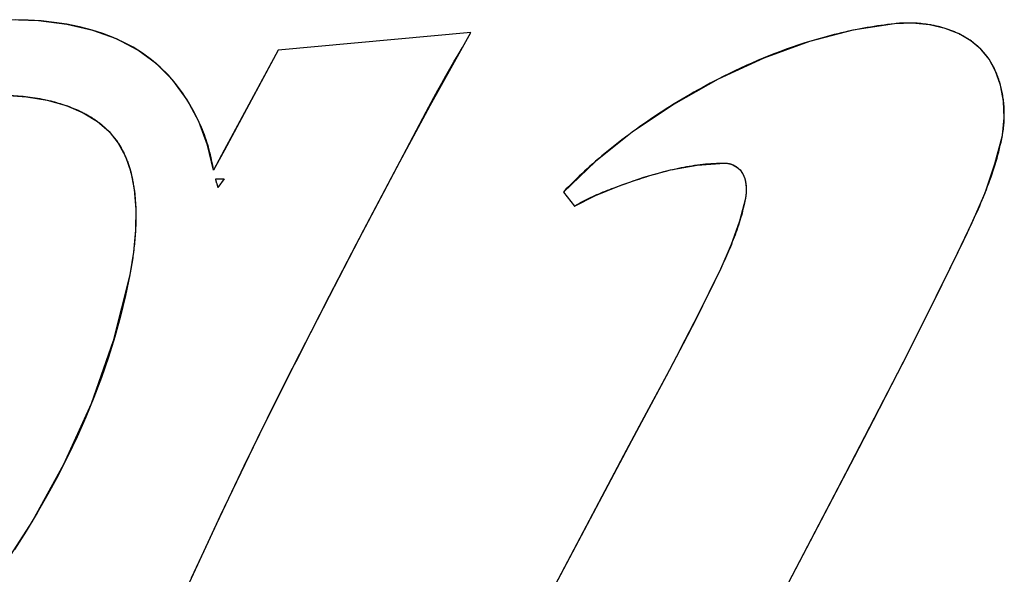
# Model space of a CAD drawing. Units: millimetres. Extents: x -217 to 820, y -271 to 641.
# Drawn here: x 160 to 162, y 61 to 63 of the extents above; entities that cross this region are included whole.
import ezdxf

# ---------------------------------------------------------------- set-up
doc = ezdxf.new("R2010")
doc.units = ezdxf.units.MM
doc.header["$LTSCALE"] = 23.1
for name, color, linetype in [('INTFCLR_4', 7, 'CONTINUOUS'), ('SURFACE', 7, 'CONTINUOUS'), ('VRSTVA_1', 7, 'CONTINUOUS')]:
    doc.layers.add(name, color=color, linetype=linetype)

msp = doc.modelspace()

# ---------------------------------------------------------------- linework, layer by layer
at = {"layer": 'INTFCLR_4', "color": 7, "linetype": 'Continuous'}
for p, q in [((160.915, 62.6282), (160.4591, 62.5865)), ((160.8947, 62.5921), (160.915, 62.6282)), ((161.8157, 62.6326), (161.8075, 62.6308)), ((162.0982, 62.6073), (162.0952, 62.6094)), ((160.4591, 62.5865), (160.3321, 62.35)), ((161.3955, 62.4589), (161.3847, 62.4521)), ((160.7091, 62.2508), (160.8091, 62.4403)), ((160.3321, 62.35), (160.3065, 62.3026)), ((160.3118, 62.2817), (160.3313, 62.2817)), ((160.3313, 62.2817), (160.3168, 62.2617)), ((161.2535, 62.261), (161.2638, 62.2647)), ((161.2638, 62.2647), (161.2721, 62.2677)), ((161.2721, 62.2677), (161.281, 62.2709)), ((161.281, 62.2709), (161.2906, 62.2742)), ((161.2906, 62.2742), (161.3011, 62.2777)), ((160.6448, 62.1283), (160.7091, 62.2508)), ((161.1335, 62.2508), (161.1596, 62.2175)), ((162.1296, 62.247), (162.1307, 62.2498)), ((162.1016, 62.1823), (162.1081, 62.1966)), ((162.089, 62.1552), (162.0976, 62.1737)), ((162.0976, 62.1737), (162.1016, 62.1823)), ((162.0802, 62.1368), (162.089, 62.1552)), ((160.5809, 62.0056), (160.6448, 62.1283)), ((162.0668, 62.1093), (162.0802, 62.1368)), ((160.1179, 62.1135), (160.1167, 62.1041)), ((162.0496, 62.0739), (162.0668, 62.1093)), ((161.5092, 62.0777), (161.5047, 62.0682)), ((161.5141, 62.0887), (161.5092, 62.0777)), ((161.498, 62.0539), (161.4843, 62.0256)), ((162.0149, 62.0035), (162.0496, 62.0739)), ((161.4843, 62.0256), (161.4746, 62.0058)), ((160.5363, 61.919), (160.5809, 62.0056)), ((161.4746, 62.0058), (161.4572, 61.9708)), ((161.9798, 61.9335), (162.0149, 62.0035)), ((161.4572, 61.9708), (161.4423, 61.9414)), ((161.4423, 61.9414), (161.421, 61.9002)), ((160.5015, 61.8505), (160.5363, 61.919)), ((161.9342, 61.8432), (161.9798, 61.9335)), ((161.421, 61.9002), (161.4009, 61.8618)), ((160.4896, 61.827), (160.5015, 61.8505)), ((161.4009, 61.8618), (161.3762, 61.8151)), ((160.4526, 61.7531), (160.4896, 61.827)), ((161.8692, 61.7168), (161.9342, 61.8432)), ((161.3762, 61.8151), (161.2945, 61.6629)), ((160.416, 61.6791), (160.4526, 61.7531)), ((161.8012, 61.5859), (161.8692, 61.7168)), ((160.379, 61.6032), (160.416, 61.6791)), ((161.2945, 61.6629), (160.9893, 61.0875)), ((160.3495, 61.5418), (160.379, 61.6032)), ((161.6234, 61.246), (161.8012, 61.5859)), ((160.3141, 61.467), (160.3495, 61.5418)), ((160.2842, 61.4029), (160.3141, 61.467)), ((160.2546, 61.3385), (160.2842, 61.4029))]:
    msp.add_line(p, q, dxfattribs=at)
for points in [[(160.2729, 62.415), (160.261, 62.4394), (160.2477, 62.463), (160.2328, 62.4856), (160.2166, 62.5072), (160.1991, 62.5275), (160.1802, 62.5463), (160.16, 62.5636), (160.1388, 62.5791), (160.1164, 62.593), (160.0932, 62.6053), (160.0692, 62.616), (160.0446, 62.6254), (160.0196, 62.6334), (159.9899, 62.6412), (159.9598, 62.6473), (159.9295, 62.6519), (159.899, 62.6551), (159.8684, 62.6571), (159.8378, 62.658)], [(161.8279, 62.6351), (161.8238, 62.6343), (161.8157, 62.6326)], [(161.9161, 62.6485), (161.908, 62.6476), (161.9, 62.6467), (161.8919, 62.6456), (161.8839, 62.6446), (161.8759, 62.6434), (161.8679, 62.6422), (161.8599, 62.6409), (161.8519, 62.6395), (161.8439, 62.6381), (161.8359, 62.6366), (161.8279, 62.6351)], [(161.9992, 62.6461), (161.995, 62.6468), (161.9908, 62.6474), (161.9866, 62.6479), (161.9824, 62.6484), (161.9782, 62.6489), (161.9739, 62.6492), (161.9697, 62.6496), (161.9655, 62.6498), (161.9613, 62.65), (161.9571, 62.6502), (161.953, 62.6502), (161.9488, 62.6503), (161.9446, 62.6503), (161.9405, 62.6502), (161.9364, 62.65), (161.9323, 62.6498), (161.9282, 62.6496), (161.9241, 62.6493), (161.9201, 62.649), (161.9161, 62.6485)], [(162.0361, 62.6374), (162.0335, 62.6382), (162.0309, 62.6389), (162.0283, 62.6397), (162.0257, 62.6404), (162.0231, 62.6411), (162.0205, 62.6417), (162.0178, 62.6424), (162.0152, 62.643), (162.0125, 62.6436), (162.0099, 62.6441), (162.0072, 62.6447), (162.0045, 62.6452), (162.0019, 62.6457), (161.9992, 62.6461)], [(162.0693, 62.6244), (162.0672, 62.6254), (162.065, 62.6264), (162.0629, 62.6274), (162.0607, 62.6283), (162.0585, 62.6292), (162.0563, 62.6302), (162.0541, 62.631), (162.0519, 62.6319), (162.0497, 62.6328), (162.0474, 62.6336), (162.0452, 62.6344), (162.0429, 62.6352), (162.0407, 62.6359), (162.0384, 62.6367), (162.0361, 62.6374)], [(161.8075, 62.6308), (161.7991, 62.629), (161.7907, 62.627), (161.7823, 62.625), (161.7739, 62.623), (161.7656, 62.6208), (161.7572, 62.6186), (161.7489, 62.6164), (161.7405, 62.614), (161.7322, 62.6116), (161.7239, 62.6092), (161.7156, 62.6067)], [(162.0952, 62.6094), (162.0935, 62.6106), (162.0919, 62.6116), (162.0902, 62.6127), (162.0885, 62.6138), (162.0868, 62.6148), (162.0851, 62.6158), (162.0834, 62.6169), (162.0817, 62.6179), (162.08, 62.6188), (162.0782, 62.6198), (162.0764, 62.6207), (162.0747, 62.6217), (162.0729, 62.6226), (162.0711, 62.6235), (162.0693, 62.6244)], [(160.8091, 62.4403), (160.8274, 62.4745), (160.8367, 62.4915), (160.846, 62.5084), (160.8555, 62.5253), (160.8651, 62.5421), (160.8748, 62.5589), (160.8847, 62.5755), (160.8947, 62.5921)], [(161.7156, 62.6067), (161.7017, 62.6023), (161.6879, 62.5978), (161.6741, 62.5931), (161.6604, 62.5882), (161.6467, 62.5832), (161.6331, 62.578), (161.6195, 62.5726), (161.606, 62.5671), (161.5925, 62.5615), (161.5791, 62.5557), (161.5657, 62.5497), (161.5524, 62.5436), (161.5392, 62.5374), (161.526, 62.531), (161.5129, 62.5245), (161.4998, 62.5179)], [(162.1204, 62.5885), (162.1191, 62.5898), (162.1178, 62.591), (162.1165, 62.5923), (162.1152, 62.5935), (162.1138, 62.5948), (162.1125, 62.596), (162.1111, 62.5972), (162.1097, 62.5984), (162.1084, 62.5995), (162.1069, 62.6007), (162.1055, 62.6018), (162.1041, 62.6029), (162.1027, 62.6041), (162.1012, 62.6052), (162.0997, 62.6062), (162.0982, 62.6073)], [(162.1402, 62.5639), (162.1392, 62.5655), (162.1381, 62.567), (162.137, 62.5686), (162.1359, 62.5701), (162.1348, 62.5716), (162.1337, 62.5731), (162.1326, 62.5746), (162.1314, 62.5761), (162.1302, 62.5775), (162.129, 62.579), (162.1278, 62.5804), (162.1266, 62.5818), (162.1254, 62.5832), (162.1241, 62.5846), (162.1229, 62.5859), (162.1217, 62.5872), (162.1204, 62.5885)], [(162.1552, 62.5365), (162.1543, 62.5384), (162.1535, 62.5403), (162.1525, 62.5422), (162.1516, 62.5441), (162.1507, 62.546), (162.1497, 62.5478), (162.1487, 62.5497), (162.1477, 62.5515), (162.1467, 62.5533), (162.1457, 62.5551), (162.1446, 62.5569), (162.1436, 62.5587), (162.1425, 62.5605), (162.1414, 62.5622), (162.1402, 62.5639)], [(162.1741, 62.4655), (162.1737, 62.469), (162.1732, 62.4725), (162.1727, 62.476), (162.1721, 62.4795), (162.1715, 62.483), (162.1708, 62.4865), (162.1701, 62.4899), (162.1694, 62.4934), (162.1686, 62.4968), (162.1677, 62.5002), (162.1668, 62.5036), (162.1659, 62.507), (162.1649, 62.5104), (162.1639, 62.5137), (162.1628, 62.5171), (162.1616, 62.5204), (162.1604, 62.5237), (162.1592, 62.5269), (162.1579, 62.5301), (162.1566, 62.5333), (162.1552, 62.5365)], [(161.4998, 62.5179), (161.4902, 62.5129), (161.4805, 62.5078), (161.4709, 62.5026), (161.4613, 62.4974), (161.4518, 62.4921), (161.4423, 62.4867), (161.4329, 62.4813), (161.4235, 62.4758), (161.4141, 62.4702), (161.4048, 62.4646), (161.3955, 62.4589)], [(159.8118, 62.4794), (159.8172, 62.4794), (159.8227, 62.4792), (159.8282, 62.479), (159.8337, 62.4788), (159.8393, 62.4785), (159.8449, 62.4781), (159.8506, 62.4776), (159.8562, 62.4771), (159.8618, 62.4765), (159.8675, 62.4759), (159.8732, 62.4751), (159.8789, 62.4743), (159.8846, 62.4735), (159.8902, 62.4725), (159.8959, 62.4715), (159.9016, 62.4705), (159.9072, 62.4693), (159.9129, 62.4681)], [(159.9129, 62.4681), (159.9174, 62.4671), (159.9218, 62.466), (159.9263, 62.4649), (159.9307, 62.4637), (159.9352, 62.4625), (159.9396, 62.4612), (159.944, 62.4599), (159.9483, 62.4585), (159.9527, 62.4571), (159.957, 62.4557), (159.9612, 62.4542), (159.9655, 62.4526), (159.9697, 62.451), (159.9739, 62.4493), (159.9781, 62.4476), (159.9822, 62.4458), (159.9863, 62.444), (159.9903, 62.4421), (159.9943, 62.4402), (159.9983, 62.4382)], [(161.3847, 62.4521), (161.3768, 62.4471), (161.3688, 62.442), (161.3609, 62.4369), (161.3515, 62.4307), (161.3421, 62.4244), (161.3328, 62.4181), (161.3236, 62.4117), (161.3144, 62.4053), (161.3053, 62.3988), (161.2962, 62.3922)], [(162.1712, 62.3843), (162.1719, 62.388), (162.1725, 62.3917), (162.1731, 62.3955), (162.1736, 62.3993), (162.1741, 62.403), (162.1745, 62.4069), (162.1749, 62.4107), (162.1752, 62.4145), (162.1754, 62.4184), (162.1756, 62.4223), (162.1757, 62.4262), (162.1758, 62.4301), (162.1758, 62.434), (162.1758, 62.4379), (162.1757, 62.4419), (162.1756, 62.4458), (162.1754, 62.4497), (162.1752, 62.4537), (162.1749, 62.4576), (162.1745, 62.4615), (162.1741, 62.4655)], [(159.9983, 62.4382), (160.0006, 62.437), (160.0029, 62.4358), (160.0052, 62.4346), (160.0074, 62.4333), (160.0097, 62.4321), (160.0119, 62.4308), (160.0141, 62.4295), (160.0163, 62.4282), (160.0185, 62.4268), (160.0207, 62.4254), (160.0228, 62.4241), (160.0249, 62.4227), (160.027, 62.4212), (160.0291, 62.4198), (160.0312, 62.4183)], [(160.0312, 62.4183), (160.0331, 62.4169), (160.035, 62.4155), (160.0369, 62.4141), (160.0388, 62.4127), (160.0406, 62.4112), (160.0424, 62.4097), (160.0442, 62.4082), (160.046, 62.4067), (160.0478, 62.4052), (160.0495, 62.4036), (160.0513, 62.4021), (160.053, 62.4005), (160.0546, 62.3989), (160.0563, 62.3972), (160.0579, 62.3956), (160.0596, 62.394)], [(160.3065, 62.3026), (160.3055, 62.3086), (160.3045, 62.3146), (160.3033, 62.3206), (160.3021, 62.3266), (160.3007, 62.3326), (160.2993, 62.3386), (160.2978, 62.3445), (160.2962, 62.3505), (160.2945, 62.3565), (160.2927, 62.3624), (160.2909, 62.3683), (160.2889, 62.3743), (160.2869, 62.3801), (160.2848, 62.386), (160.2826, 62.3919), (160.2803, 62.3977), (160.2779, 62.4035), (160.2755, 62.4092), (160.2729, 62.415)], [(160.0596, 62.394), (160.0608, 62.3926), (160.0621, 62.3913), (160.0634, 62.3899), (160.0646, 62.3885), (160.0658, 62.3871), (160.0672, 62.3855), (160.0685, 62.3839), (160.0698, 62.3823), (160.0711, 62.3807), (160.0724, 62.379), (160.0737, 62.3774), (160.0749, 62.3757), (160.0762, 62.374), (160.0774, 62.3723), (160.0786, 62.3706), (160.0798, 62.3688), (160.0809, 62.3671)], [(161.2962, 62.3922), (161.2881, 62.3863), (161.28, 62.3802), (161.2719, 62.3742), (161.264, 62.368), (161.256, 62.3618), (161.2481, 62.3556), (161.2403, 62.3493), (161.2326, 62.3429), (161.2248, 62.3365), (161.2172, 62.33), (161.2096, 62.3234)], [(162.1307, 62.2498), (162.1336, 62.2571), (162.1364, 62.2644), (162.1392, 62.2718), (162.1418, 62.2791), (162.1445, 62.2865), (162.147, 62.2939), (162.1495, 62.3013), (162.1519, 62.3087), (162.1542, 62.3162), (162.1565, 62.3237), (162.1586, 62.3312), (162.1607, 62.3387), (162.1627, 62.3462), (162.1646, 62.3538), (162.1664, 62.3614), (162.1681, 62.369), (162.1697, 62.3766), (162.1712, 62.3843)], [(160.0809, 62.3671), (160.0821, 62.3652), (160.0833, 62.3633), (160.0845, 62.3614), (160.0857, 62.3594), (160.0868, 62.3575), (160.0879, 62.3555), (160.089, 62.3535), (160.0901, 62.3516), (160.0911, 62.3495), (160.0922, 62.3475), (160.0932, 62.3455), (160.0942, 62.3434), (160.0952, 62.3414), (160.0961, 62.3393), (160.0971, 62.3372), (160.098, 62.3351)], [(160.098, 62.3351), (160.099, 62.3328), (160.0999, 62.3305), (160.1009, 62.3281), (160.1018, 62.3258), (160.1027, 62.3234), (160.1036, 62.321), (160.1044, 62.3186), (160.1053, 62.3162), (160.1061, 62.3138), (160.1069, 62.3113), (160.1076, 62.3089), (160.1084, 62.3064), (160.1091, 62.3039), (160.1098, 62.3014), (160.1105, 62.2989)], [(161.2096, 62.3234), (161.203, 62.3176), (161.1964, 62.3118), (161.1899, 62.3059), (161.1834, 62.3), (161.177, 62.2941), (161.1707, 62.288), (161.1643, 62.282), (161.1581, 62.2758), (161.1518, 62.2697), (161.1457, 62.2634), (161.1395, 62.2572), (161.1335, 62.2508)], [(161.3865, 62.3029), (161.3929, 62.3044), (161.3992, 62.3058), (161.4055, 62.3072), (161.4119, 62.3085), (161.4182, 62.3098), (161.4246, 62.311), (161.431, 62.3121), (161.4374, 62.3131), (161.4438, 62.3141), (161.4502, 62.315), (161.4566, 62.3158), (161.463, 62.3166), (161.4694, 62.3172), (161.4758, 62.3178), (161.4822, 62.3182), (161.4887, 62.3186), (161.4951, 62.3189), (161.5016, 62.3191), (161.508, 62.3192), (161.5145, 62.3192)], [(161.5145, 62.3192), (161.5153, 62.3192), (161.5161, 62.3192), (161.517, 62.3192), (161.5178, 62.3191), (161.5186, 62.3191), (161.5194, 62.319), (161.5203, 62.3189), (161.5211, 62.3188), (161.5219, 62.3186), (161.5227, 62.3185), (161.5236, 62.3183), (161.5244, 62.3182), (161.5252, 62.318), (161.526, 62.3178), (161.5269, 62.3176), (161.5277, 62.3173), (161.5285, 62.3171), (161.5293, 62.3168), (161.5301, 62.3166), (161.5309, 62.3163), (161.5317, 62.316), (161.5325, 62.3157), (161.5333, 62.3154), (161.5341, 62.315)], [(161.5341, 62.315), (161.5349, 62.3147), (161.5357, 62.3143), (161.5364, 62.3139), (161.5372, 62.3135), (161.538, 62.3131), (161.5387, 62.3127), (161.5395, 62.3123), (161.5402, 62.3119), (161.5409, 62.3114), (161.5417, 62.311), (161.5424, 62.3105), (161.5431, 62.31), (161.5438, 62.3095), (161.5445, 62.309), (161.5452, 62.3085), (161.5458, 62.308), (161.5465, 62.3074), (161.5471, 62.3069), (161.5478, 62.3063), (161.5484, 62.3057), (161.549, 62.3052), (161.5496, 62.3046), (161.5502, 62.304), (161.5506, 62.3035), (161.551, 62.3031)], [(160.1105, 62.2989), (160.1112, 62.296), (160.112, 62.2931), (160.1127, 62.2902), (160.1134, 62.2873), (160.114, 62.2843), (160.1147, 62.2814), (160.1153, 62.2784), (160.1158, 62.2754), (160.1164, 62.2724), (160.1169, 62.2694), (160.1174, 62.2664), (160.1179, 62.2633), (160.1184, 62.2603), (160.1188, 62.2573)], [(161.3011, 62.2777), (161.3123, 62.2815), (161.318, 62.2833), (161.3236, 62.2851), (161.3293, 62.2869), (161.335, 62.2887), (161.3407, 62.2904)], [(161.3407, 62.2904), (161.3457, 62.2919), (161.3508, 62.2934), (161.3559, 62.2948), (161.361, 62.2963), (161.3661, 62.2977), (161.3712, 62.299), (161.3763, 62.3003), (161.3814, 62.3016), (161.3865, 62.3029)], [(161.551, 62.3031), (161.5514, 62.3027), (161.5518, 62.3022), (161.5522, 62.3018), (161.5526, 62.3013), (161.553, 62.3008), (161.5533, 62.3004), (161.5537, 62.2999), (161.5541, 62.2994), (161.5544, 62.2989), (161.5548, 62.2984), (161.5551, 62.2979), (161.5554, 62.2974), (161.5558, 62.2969), (161.5561, 62.2964), (161.5564, 62.2959), (161.5567, 62.2954), (161.557, 62.2949)], [(161.557, 62.2949), (161.5573, 62.2943), (161.5577, 62.2937), (161.558, 62.2932), (161.5583, 62.2926), (161.5586, 62.292), (161.5589, 62.2914), (161.5592, 62.2908), (161.5594, 62.2902), (161.5597, 62.2896), (161.56, 62.289), (161.5603, 62.2883), (161.5605, 62.2877), (161.5608, 62.2871), (161.561, 62.2865), (161.5612, 62.2858), (161.5615, 62.2852)], [(160.3147, 62.2706), (160.3138, 62.2734), (160.3136, 62.2739), (160.3135, 62.2745), (160.3133, 62.275), (160.3131, 62.2756), (160.313, 62.2761), (160.3128, 62.2767), (160.3126, 62.2772), (160.3125, 62.2778), (160.3124, 62.2783), (160.3122, 62.2789), (160.3121, 62.2794), (160.312, 62.28), (160.3119, 62.2806), (160.3119, 62.2811), (160.3118, 62.2817)], [(160.3168, 62.2617), (160.3168, 62.2623), (160.3167, 62.2628), (160.3166, 62.2634), (160.3165, 62.264), (160.3164, 62.2645), (160.3163, 62.2651), (160.3162, 62.2656), (160.3161, 62.2662), (160.3159, 62.2668), (160.3158, 62.2673), (160.3156, 62.2679), (160.3154, 62.2684), (160.3153, 62.269), (160.3151, 62.2695), (160.3149, 62.2701), (160.3147, 62.2706)], [(161.5615, 62.2852), (161.5618, 62.2842), (161.5621, 62.2832), (161.5624, 62.2822), (161.5627, 62.2812), (161.563, 62.2801), (161.5633, 62.2791), (161.5635, 62.2781), (161.5638, 62.277), (161.564, 62.276), (161.5642, 62.2749), (161.5644, 62.2739), (161.5646, 62.2728), (161.5648, 62.2717), (161.5649, 62.2706), (161.5651, 62.2696), (161.5652, 62.2685), (161.5653, 62.2674), (161.5654, 62.2663), (161.5655, 62.2652), (161.5656, 62.2641), (161.5657, 62.2631), (161.5657, 62.262)], [(160.1188, 62.2573), (160.1195, 62.252), (160.1201, 62.2468), (160.1207, 62.2415), (160.1212, 62.2362), (160.1216, 62.2309), (160.122, 62.2256), (160.1223, 62.2202), (160.1225, 62.2149), (160.1227, 62.2095), (160.1228, 62.2041), (160.1229, 62.1987), (160.1229, 62.1933), (160.1229, 62.1879), (160.1228, 62.1825), (160.1227, 62.1771), (160.1225, 62.1716), (160.1223, 62.1662), (160.122, 62.1608)], [(161.1596, 62.2175), (161.1643, 62.2203), (161.169, 62.223), (161.1737, 62.2257), (161.1785, 62.2282), (161.1833, 62.2308), (161.1882, 62.2332), (161.1931, 62.2356), (161.198, 62.238), (161.2029, 62.2403), (161.2079, 62.2426), (161.2128, 62.2448), (161.2178, 62.2469), (161.2229, 62.249), (161.2279, 62.2511), (161.233, 62.2531), (161.2381, 62.2551), (161.2432, 62.2571), (161.2483, 62.2591), (161.2535, 62.261)], [(161.5656, 62.2492), (161.5655, 62.2482), (161.5654, 62.2471), (161.5653, 62.2461), (161.5652, 62.245), (161.5651, 62.244), (161.565, 62.2429), (161.5648, 62.2419), (161.5647, 62.2409), (161.5645, 62.2398), (161.5644, 62.2388), (161.5642, 62.2378), (161.564, 62.2368), (161.5639, 62.2358)], [(161.5657, 62.262), (161.5658, 62.261), (161.5658, 62.26), (161.5658, 62.259), (161.5658, 62.258), (161.5659, 62.2571), (161.5658, 62.2561), (161.5658, 62.2551), (161.5658, 62.2541), (161.5658, 62.2531), (161.5657, 62.2522), (161.5657, 62.2512), (161.5656, 62.2502), (161.5656, 62.2492)], [(162.1081, 62.1966), (162.1113, 62.2038), (162.1145, 62.2109), (162.1176, 62.2181), (162.1207, 62.2253), (162.1237, 62.2325), (162.1267, 62.2398), (162.1296, 62.247)], [(161.5639, 62.2358), (161.5627, 62.2299), (161.5615, 62.2241), (161.5602, 62.2182), (161.5588, 62.2124), (161.5573, 62.2066), (161.5558, 62.2008), (161.5542, 62.1951), (161.5525, 62.1893), (161.5508, 62.1836), (161.549, 62.1779), (161.5472, 62.1722), (161.5453, 62.1665), (161.5434, 62.1608), (161.5414, 62.1552), (161.5393, 62.1495), (161.5372, 62.1439), (161.5351, 62.1383), (161.5329, 62.1327), (161.5306, 62.1271)], [(160.122, 62.1608), (160.1218, 62.156), (160.1215, 62.1513), (160.1211, 62.1465), (160.1207, 62.1418), (160.1203, 62.137), (160.1199, 62.1323), (160.1194, 62.1276), (160.1189, 62.1229), (160.1184, 62.1182), (160.1179, 62.1135)], [(161.5306, 62.1271), (161.5284, 62.1216), (161.5261, 62.1161), (161.5238, 62.1106), (161.5214, 62.1051), (161.519, 62.0996), (161.5166, 62.0941), (161.5141, 62.0887)], [(160.1167, 62.1041), (160.1161, 62.0995), (160.1154, 62.095), (160.1148, 62.0905), (160.1141, 62.086), (160.1134, 62.0815), (160.1127, 62.0771), (160.1119, 62.0727), (160.1112, 62.0683), (160.1104, 62.064), (160.1096, 62.0596), (160.1088, 62.0553)], [(160.1088, 62.0553), (160.0985, 62.0061), (160.0867, 61.9572), (160.0732, 61.9086), (160.0582, 61.8604), (160.0417, 61.8126), (160.0238, 61.7653), (160.0045, 61.7185), (159.9839, 61.6721), (159.9621, 61.6263), (159.9391, 61.581), (159.9149, 61.5363), (159.8897, 61.4922), (159.8635, 61.4488), (159.8363, 61.406)], [(161.5047, 62.0682), (161.5002, 62.0587), (161.498, 62.0539)]]:
    msp.add_lwpolyline(points, dxfattribs=at)
at = {"layer": 'SURFACE', "color": 7, "linetype": 'Continuous'}
for p, q in [((160.915, 62.6282), (160.4591, 62.5865)), ((160.8947, 62.5921), (160.915, 62.6282)), ((161.1335, 62.2508), (161.1596, 62.2175)), ((161.2756, 61.6276), (160.9893, 61.0875)), ((161.7261, 61.4424), (161.8216, 61.625)), ((161.6234, 61.246), (161.7261, 61.4424))]:
    msp.add_line(p, q, dxfattribs=at)
for points in [[(160.3065, 62.3026), (160.2926, 62.3619), (160.2719, 62.4172), (160.244, 62.4688), (160.21, 62.5151), (160.1714, 62.554), (160.1273, 62.5865), (160.0772, 62.6127), (160.0213, 62.6329), (159.9596, 62.6472), (159.893, 62.6556), (159.8219, 62.6582)], [(161.9161, 62.6485), (161.8175, 62.6334), (161.7151, 62.6065), (161.6073, 62.5673), (161.4993, 62.5176), (161.3942, 62.458), (161.2958, 62.392), (161.2095, 62.3233), (161.1335, 62.2508)], [(162.1712, 62.3843), (162.1754, 62.4262), (162.1741, 62.4656), (162.1669, 62.5031), (162.1551, 62.5368), (162.1397, 62.5649), (162.1202, 62.5886), (162.0969, 62.6084), (162.0691, 62.6245), (162.036, 62.6374), (161.999, 62.6461), (161.9592, 62.6497), (161.9161, 62.6485)], [(159.8874, 60.4175), (159.9722, 60.6555), (160.0584, 60.8811), (160.1464, 61.0939), (160.235, 61.2953), (160.3232, 61.4864), (160.4105, 61.6678), (160.4964, 61.8404), (160.5804, 62.0047), (160.6619, 62.1618), (160.7413, 62.3118), (160.8189, 62.4553), (160.8947, 62.5921)], [(160.4591, 62.5865), (160.3319, 62.3495), (160.3065, 62.3026)], [(159.8118, 62.4794), (159.8645, 62.476), (159.9132, 62.468), (159.9583, 62.4551), (159.9984, 62.4381), (160.032, 62.4178), (160.0597, 62.3938), (160.0814, 62.3664), (160.0981, 62.3348), (160.1107, 62.2982), (160.1189, 62.2569), (160.1226, 62.2104), (160.122, 62.1604), (160.1175, 62.109), (160.1088, 62.0553)], [(161.8216, 61.625), (161.8667, 61.7118), (161.9099, 61.7958), (161.9514, 61.8771), (161.9911, 61.956), (162.0293, 62.0324), (162.0655, 62.1065), (162.1, 62.1787), (162.1303, 62.2489), (162.1538, 62.3175), (162.1712, 62.3843)], [(161.1596, 62.2175), (161.2094, 62.2423), (161.2639, 62.2648), (161.324, 62.2858), (161.3869, 62.303), (161.4501, 62.3139), (161.5145, 62.3192)], [(161.5145, 62.3192), (161.5246, 62.3181), (161.5341, 62.315), (161.5432, 62.3099), (161.5511, 62.3031), (161.5571, 62.2948), (161.5615, 62.2852), (161.5644, 62.2741), (161.5657, 62.2619), (161.5656, 62.2492), (161.5639, 62.2358)], [(161.5639, 62.2358), (161.5495, 62.1818), (161.5304, 62.1266), (161.5058, 62.0701), (161.4777, 62.0122), (161.4481, 61.9527), (161.4166, 61.8917), (161.3835, 61.8288)], [(160.1088, 62.0553), (160.0692, 61.899), (160.0176, 61.75), (159.9521, 61.6067), (159.8787, 61.4736), (159.8027, 61.3557)], [(161.3835, 61.8288), (161.3129, 61.6969), (161.2756, 61.6276)]]:
    msp.add_lwpolyline(points, dxfattribs=at)
at = {"layer": 'VRSTVA_1', "color": 7, "linetype": 'Continuous'}
for p, q in [((160.915, 62.6282), (160.4591, 62.5865)), ((160.8947, 62.5921), (160.915, 62.6282)), ((161.8157, 62.6326), (161.8075, 62.6308)), ((162.0982, 62.6073), (162.0952, 62.6094)), ((160.4591, 62.5865), (160.3321, 62.35)), ((161.3955, 62.4589), (161.3847, 62.4521)), ((160.7091, 62.2508), (160.8091, 62.4403)), ((160.3321, 62.35), (160.3065, 62.3026)), ((160.3118, 62.2817), (160.3313, 62.2817)), ((160.3313, 62.2817), (160.3168, 62.2617)), ((161.2535, 62.261), (161.2638, 62.2647)), ((161.2638, 62.2647), (161.2721, 62.2677)), ((161.2721, 62.2677), (161.281, 62.2709)), ((161.281, 62.2709), (161.2906, 62.2742)), ((161.2906, 62.2742), (161.3011, 62.2777)), ((160.6448, 62.1283), (160.7091, 62.2508)), ((161.1335, 62.2508), (161.1596, 62.2175)), ((162.1296, 62.247), (162.1307, 62.2498)), ((162.1016, 62.1823), (162.1081, 62.1966)), ((162.089, 62.1552), (162.0976, 62.1737)), ((162.0976, 62.1737), (162.1016, 62.1823)), ((162.0802, 62.1368), (162.089, 62.1552)), ((160.5809, 62.0056), (160.6448, 62.1283)), ((162.0668, 62.1093), (162.0802, 62.1368)), ((160.1179, 62.1135), (160.1167, 62.1041)), ((162.0496, 62.0739), (162.0668, 62.1093)), ((161.5092, 62.0777), (161.5047, 62.0682)), ((161.5141, 62.0887), (161.5092, 62.0777)), ((161.498, 62.0539), (161.4843, 62.0256)), ((162.0149, 62.0035), (162.0496, 62.0739)), ((161.4843, 62.0256), (161.4746, 62.0058)), ((160.5363, 61.919), (160.5809, 62.0056)), ((161.4746, 62.0058), (161.4572, 61.9708)), ((161.9798, 61.9335), (162.0149, 62.0035)), ((161.4572, 61.9708), (161.4423, 61.9414)), ((161.4423, 61.9414), (161.421, 61.9002)), ((160.5015, 61.8505), (160.5363, 61.919)), ((161.9342, 61.8432), (161.9798, 61.9335)), ((161.421, 61.9002), (161.4009, 61.8618)), ((160.4896, 61.827), (160.5015, 61.8505)), ((161.4009, 61.8618), (161.3762, 61.8151)), ((160.4526, 61.7531), (160.4896, 61.827)), ((161.8692, 61.7168), (161.9342, 61.8432)), ((161.3762, 61.8151), (161.2945, 61.6629)), ((160.416, 61.6791), (160.4526, 61.7531)), ((161.8012, 61.5859), (161.8692, 61.7168)), ((160.379, 61.6032), (160.416, 61.6791)), ((161.2945, 61.6629), (160.9893, 61.0875)), ((160.3495, 61.5418), (160.379, 61.6032)), ((161.6234, 61.246), (161.8012, 61.5859)), ((160.3141, 61.467), (160.3495, 61.5418)), ((160.2842, 61.4029), (160.3141, 61.467)), ((160.2546, 61.3385), (160.2842, 61.4029))]:
    msp.add_line(p, q, dxfattribs=at)
for points in [[(160.2729, 62.415), (160.261, 62.4394), (160.2477, 62.463), (160.2328, 62.4856), (160.2166, 62.5072), (160.1991, 62.5275), (160.1802, 62.5463), (160.16, 62.5636), (160.1388, 62.5791), (160.1164, 62.593), (160.0932, 62.6053), (160.0692, 62.616), (160.0446, 62.6254), (160.0196, 62.6334), (159.9899, 62.6412), (159.9598, 62.6473), (159.9295, 62.6519), (159.899, 62.6551), (159.8684, 62.6571), (159.8378, 62.658)], [(161.8279, 62.6351), (161.8238, 62.6343), (161.8157, 62.6326)], [(161.9161, 62.6485), (161.908, 62.6476), (161.9, 62.6467), (161.8919, 62.6456), (161.8839, 62.6446), (161.8759, 62.6434), (161.8679, 62.6422), (161.8599, 62.6409), (161.8519, 62.6395), (161.8439, 62.6381), (161.8359, 62.6366), (161.8279, 62.6351)], [(161.9992, 62.6461), (161.995, 62.6468), (161.9908, 62.6474), (161.9866, 62.6479), (161.9824, 62.6484), (161.9782, 62.6489), (161.9739, 62.6492), (161.9697, 62.6496), (161.9655, 62.6498), (161.9613, 62.65), (161.9571, 62.6502), (161.953, 62.6502), (161.9488, 62.6503), (161.9446, 62.6503), (161.9405, 62.6502), (161.9364, 62.65), (161.9323, 62.6498), (161.9282, 62.6496), (161.9241, 62.6493), (161.9201, 62.649), (161.9161, 62.6485)], [(162.0361, 62.6374), (162.0335, 62.6382), (162.0309, 62.6389), (162.0283, 62.6397), (162.0257, 62.6404), (162.0231, 62.6411), (162.0205, 62.6417), (162.0178, 62.6424), (162.0152, 62.643), (162.0125, 62.6436), (162.0099, 62.6441), (162.0072, 62.6447), (162.0045, 62.6452), (162.0019, 62.6457), (161.9992, 62.6461)], [(162.0693, 62.6244), (162.0672, 62.6254), (162.065, 62.6264), (162.0629, 62.6274), (162.0607, 62.6283), (162.0585, 62.6292), (162.0563, 62.6302), (162.0541, 62.631), (162.0519, 62.6319), (162.0497, 62.6328), (162.0474, 62.6336), (162.0452, 62.6344), (162.0429, 62.6352), (162.0407, 62.6359), (162.0384, 62.6367), (162.0361, 62.6374)], [(161.8075, 62.6308), (161.7991, 62.629), (161.7907, 62.627), (161.7823, 62.625), (161.7739, 62.623), (161.7656, 62.6208), (161.7572, 62.6186), (161.7489, 62.6164), (161.7405, 62.614), (161.7322, 62.6116), (161.7239, 62.6092), (161.7156, 62.6067)], [(162.0952, 62.6094), (162.0935, 62.6106), (162.0919, 62.6116), (162.0902, 62.6127), (162.0885, 62.6138), (162.0868, 62.6148), (162.0851, 62.6158), (162.0834, 62.6169), (162.0817, 62.6179), (162.08, 62.6188), (162.0782, 62.6198), (162.0764, 62.6207), (162.0747, 62.6217), (162.0729, 62.6226), (162.0711, 62.6235), (162.0693, 62.6244)], [(160.8091, 62.4403), (160.8274, 62.4745), (160.8367, 62.4915), (160.846, 62.5084), (160.8555, 62.5253), (160.8651, 62.5421), (160.8748, 62.5589), (160.8847, 62.5755), (160.8947, 62.5921)], [(161.7156, 62.6067), (161.7017, 62.6023), (161.6879, 62.5978), (161.6741, 62.5931), (161.6604, 62.5882), (161.6467, 62.5832), (161.6331, 62.578), (161.6195, 62.5726), (161.606, 62.5671), (161.5925, 62.5615), (161.5791, 62.5557), (161.5657, 62.5497), (161.5524, 62.5436), (161.5392, 62.5374), (161.526, 62.531), (161.5129, 62.5245), (161.4998, 62.5179)], [(162.1204, 62.5885), (162.1191, 62.5898), (162.1178, 62.591), (162.1165, 62.5923), (162.1152, 62.5935), (162.1138, 62.5948), (162.1125, 62.596), (162.1111, 62.5972), (162.1097, 62.5984), (162.1084, 62.5995), (162.1069, 62.6007), (162.1055, 62.6018), (162.1041, 62.6029), (162.1027, 62.6041), (162.1012, 62.6052), (162.0997, 62.6062), (162.0982, 62.6073)], [(162.1402, 62.5639), (162.1392, 62.5655), (162.1381, 62.567), (162.137, 62.5686), (162.1359, 62.5701), (162.1348, 62.5716), (162.1337, 62.5731), (162.1326, 62.5746), (162.1314, 62.5761), (162.1302, 62.5775), (162.129, 62.579), (162.1278, 62.5804), (162.1266, 62.5818), (162.1254, 62.5832), (162.1241, 62.5846), (162.1229, 62.5859), (162.1217, 62.5872), (162.1204, 62.5885)], [(162.1552, 62.5365), (162.1543, 62.5384), (162.1535, 62.5403), (162.1525, 62.5422), (162.1516, 62.5441), (162.1507, 62.546), (162.1497, 62.5478), (162.1487, 62.5497), (162.1477, 62.5515), (162.1467, 62.5533), (162.1457, 62.5551), (162.1446, 62.5569), (162.1436, 62.5587), (162.1425, 62.5605), (162.1414, 62.5622), (162.1402, 62.5639)], [(162.1741, 62.4655), (162.1737, 62.469), (162.1732, 62.4725), (162.1727, 62.476), (162.1721, 62.4795), (162.1715, 62.483), (162.1708, 62.4865), (162.1701, 62.4899), (162.1694, 62.4934), (162.1686, 62.4968), (162.1677, 62.5002), (162.1668, 62.5036), (162.1659, 62.507), (162.1649, 62.5104), (162.1639, 62.5137), (162.1628, 62.5171), (162.1616, 62.5204), (162.1604, 62.5237), (162.1592, 62.5269), (162.1579, 62.5301), (162.1566, 62.5333), (162.1552, 62.5365)], [(161.4998, 62.5179), (161.4902, 62.5129), (161.4805, 62.5078), (161.4709, 62.5026), (161.4613, 62.4974), (161.4518, 62.4921), (161.4423, 62.4867), (161.4329, 62.4813), (161.4235, 62.4758), (161.4141, 62.4702), (161.4048, 62.4646), (161.3955, 62.4589)], [(159.8118, 62.4794), (159.8172, 62.4794), (159.8227, 62.4792), (159.8282, 62.479), (159.8337, 62.4788), (159.8393, 62.4785), (159.8449, 62.4781), (159.8506, 62.4776), (159.8562, 62.4771), (159.8618, 62.4765), (159.8675, 62.4759), (159.8732, 62.4751), (159.8789, 62.4743), (159.8846, 62.4735), (159.8902, 62.4725), (159.8959, 62.4715), (159.9016, 62.4705), (159.9072, 62.4693), (159.9129, 62.4681)], [(159.9129, 62.4681), (159.9174, 62.4671), (159.9218, 62.466), (159.9263, 62.4649), (159.9307, 62.4637), (159.9352, 62.4625), (159.9396, 62.4612), (159.944, 62.4599), (159.9483, 62.4585), (159.9527, 62.4571), (159.957, 62.4557), (159.9612, 62.4542), (159.9655, 62.4526), (159.9697, 62.451), (159.9739, 62.4493), (159.9781, 62.4476), (159.9822, 62.4458), (159.9863, 62.444), (159.9903, 62.4421), (159.9943, 62.4402), (159.9983, 62.4382)], [(161.3847, 62.4521), (161.3768, 62.4471), (161.3688, 62.442), (161.3609, 62.4369), (161.3515, 62.4307), (161.3421, 62.4244), (161.3328, 62.4181), (161.3236, 62.4117), (161.3144, 62.4053), (161.3053, 62.3988), (161.2962, 62.3922)], [(162.1712, 62.3843), (162.1719, 62.388), (162.1725, 62.3917), (162.1731, 62.3955), (162.1736, 62.3993), (162.1741, 62.403), (162.1745, 62.4069), (162.1749, 62.4107), (162.1752, 62.4145), (162.1754, 62.4184), (162.1756, 62.4223), (162.1757, 62.4262), (162.1758, 62.4301), (162.1758, 62.434), (162.1758, 62.4379), (162.1757, 62.4419), (162.1756, 62.4458), (162.1754, 62.4497), (162.1752, 62.4537), (162.1749, 62.4576), (162.1745, 62.4615), (162.1741, 62.4655)], [(159.9983, 62.4382), (160.0006, 62.437), (160.0029, 62.4358), (160.0052, 62.4346), (160.0074, 62.4333), (160.0097, 62.4321), (160.0119, 62.4308), (160.0141, 62.4295), (160.0163, 62.4282), (160.0185, 62.4268), (160.0207, 62.4254), (160.0228, 62.4241), (160.0249, 62.4227), (160.027, 62.4212), (160.0291, 62.4198), (160.0312, 62.4183)], [(160.0312, 62.4183), (160.0331, 62.4169), (160.035, 62.4155), (160.0369, 62.4141), (160.0388, 62.4127), (160.0406, 62.4112), (160.0424, 62.4097), (160.0442, 62.4082), (160.046, 62.4067), (160.0478, 62.4052), (160.0495, 62.4036), (160.0513, 62.4021), (160.053, 62.4005), (160.0546, 62.3989), (160.0563, 62.3972), (160.0579, 62.3956), (160.0596, 62.394)], [(160.3065, 62.3026), (160.3055, 62.3086), (160.3045, 62.3146), (160.3033, 62.3206), (160.3021, 62.3266), (160.3007, 62.3326), (160.2993, 62.3386), (160.2978, 62.3445), (160.2962, 62.3505), (160.2945, 62.3565), (160.2927, 62.3624), (160.2909, 62.3683), (160.2889, 62.3743), (160.2869, 62.3801), (160.2848, 62.386), (160.2826, 62.3919), (160.2803, 62.3977), (160.2779, 62.4035), (160.2755, 62.4092), (160.2729, 62.415)], [(160.0596, 62.394), (160.0608, 62.3926), (160.0621, 62.3913), (160.0634, 62.3899), (160.0646, 62.3885), (160.0658, 62.3871), (160.0672, 62.3855), (160.0685, 62.3839), (160.0698, 62.3823), (160.0711, 62.3807), (160.0724, 62.379), (160.0737, 62.3774), (160.0749, 62.3757), (160.0762, 62.374), (160.0774, 62.3723), (160.0786, 62.3706), (160.0798, 62.3688), (160.0809, 62.3671)], [(161.2962, 62.3922), (161.2881, 62.3863), (161.28, 62.3802), (161.2719, 62.3742), (161.264, 62.368), (161.256, 62.3618), (161.2481, 62.3556), (161.2403, 62.3493), (161.2326, 62.3429), (161.2248, 62.3365), (161.2172, 62.33), (161.2096, 62.3234)], [(162.1307, 62.2498), (162.1336, 62.2571), (162.1364, 62.2644), (162.1392, 62.2718), (162.1418, 62.2791), (162.1445, 62.2865), (162.147, 62.2939), (162.1495, 62.3013), (162.1519, 62.3087), (162.1542, 62.3162), (162.1565, 62.3237), (162.1586, 62.3312), (162.1607, 62.3387), (162.1627, 62.3462), (162.1646, 62.3538), (162.1664, 62.3614), (162.1681, 62.369), (162.1697, 62.3766), (162.1712, 62.3843)], [(160.0809, 62.3671), (160.0821, 62.3652), (160.0833, 62.3633), (160.0845, 62.3614), (160.0857, 62.3594), (160.0868, 62.3575), (160.0879, 62.3555), (160.089, 62.3535), (160.0901, 62.3516), (160.0911, 62.3495), (160.0922, 62.3475), (160.0932, 62.3455), (160.0942, 62.3434), (160.0952, 62.3414), (160.0961, 62.3393), (160.0971, 62.3372), (160.098, 62.3351)], [(160.098, 62.3351), (160.099, 62.3328), (160.0999, 62.3305), (160.1009, 62.3281), (160.1018, 62.3258), (160.1027, 62.3234), (160.1036, 62.321), (160.1044, 62.3186), (160.1053, 62.3162), (160.1061, 62.3138), (160.1069, 62.3113), (160.1076, 62.3089), (160.1084, 62.3064), (160.1091, 62.3039), (160.1098, 62.3014), (160.1105, 62.2989)], [(161.2096, 62.3234), (161.203, 62.3176), (161.1964, 62.3118), (161.1899, 62.3059), (161.1834, 62.3), (161.177, 62.2941), (161.1707, 62.288), (161.1643, 62.282), (161.1581, 62.2758), (161.1518, 62.2697), (161.1457, 62.2634), (161.1395, 62.2572), (161.1335, 62.2508)], [(161.3865, 62.3029), (161.3929, 62.3044), (161.3992, 62.3058), (161.4055, 62.3072), (161.4119, 62.3085), (161.4182, 62.3098), (161.4246, 62.311), (161.431, 62.3121), (161.4374, 62.3131), (161.4438, 62.3141), (161.4502, 62.315), (161.4566, 62.3158), (161.463, 62.3166), (161.4694, 62.3172), (161.4758, 62.3178), (161.4822, 62.3182), (161.4887, 62.3186), (161.4951, 62.3189), (161.5016, 62.3191), (161.508, 62.3192), (161.5145, 62.3192)], [(161.5145, 62.3192), (161.5153, 62.3192), (161.5161, 62.3192), (161.517, 62.3192), (161.5178, 62.3191), (161.5186, 62.3191), (161.5194, 62.319), (161.5203, 62.3189), (161.5211, 62.3188), (161.5219, 62.3186), (161.5227, 62.3185), (161.5236, 62.3183), (161.5244, 62.3182), (161.5252, 62.318), (161.526, 62.3178), (161.5269, 62.3176), (161.5277, 62.3173), (161.5285, 62.3171), (161.5293, 62.3168), (161.5301, 62.3166), (161.5309, 62.3163), (161.5317, 62.316), (161.5325, 62.3157), (161.5333, 62.3154), (161.5341, 62.315)], [(161.5341, 62.315), (161.5349, 62.3147), (161.5357, 62.3143), (161.5364, 62.3139), (161.5372, 62.3135), (161.538, 62.3131), (161.5387, 62.3127), (161.5395, 62.3123), (161.5402, 62.3119), (161.5409, 62.3114), (161.5417, 62.311), (161.5424, 62.3105), (161.5431, 62.31), (161.5438, 62.3095), (161.5445, 62.309), (161.5452, 62.3085), (161.5458, 62.308), (161.5465, 62.3074), (161.5471, 62.3069), (161.5478, 62.3063), (161.5484, 62.3057), (161.549, 62.3052), (161.5496, 62.3046), (161.5502, 62.304), (161.5506, 62.3035), (161.551, 62.3031)], [(160.1105, 62.2989), (160.1112, 62.296), (160.112, 62.2931), (160.1127, 62.2902), (160.1134, 62.2873), (160.114, 62.2843), (160.1147, 62.2814), (160.1153, 62.2784), (160.1158, 62.2754), (160.1164, 62.2724), (160.1169, 62.2694), (160.1174, 62.2664), (160.1179, 62.2633), (160.1184, 62.2603), (160.1188, 62.2573)], [(161.3011, 62.2777), (161.3123, 62.2815), (161.318, 62.2833), (161.3236, 62.2851), (161.3293, 62.2869), (161.335, 62.2887), (161.3407, 62.2904)], [(161.3407, 62.2904), (161.3457, 62.2919), (161.3508, 62.2934), (161.3559, 62.2948), (161.361, 62.2963), (161.3661, 62.2977), (161.3712, 62.299), (161.3763, 62.3003), (161.3814, 62.3016), (161.3865, 62.3029)], [(161.551, 62.3031), (161.5514, 62.3027), (161.5518, 62.3022), (161.5522, 62.3018), (161.5526, 62.3013), (161.553, 62.3008), (161.5533, 62.3004), (161.5537, 62.2999), (161.5541, 62.2994), (161.5544, 62.2989), (161.5548, 62.2984), (161.5551, 62.2979), (161.5554, 62.2974), (161.5558, 62.2969), (161.5561, 62.2964), (161.5564, 62.2959), (161.5567, 62.2954), (161.557, 62.2949)], [(161.557, 62.2949), (161.5573, 62.2943), (161.5577, 62.2937), (161.558, 62.2932), (161.5583, 62.2926), (161.5586, 62.292), (161.5589, 62.2914), (161.5592, 62.2908), (161.5594, 62.2902), (161.5597, 62.2896), (161.56, 62.289), (161.5603, 62.2883), (161.5605, 62.2877), (161.5608, 62.2871), (161.561, 62.2865), (161.5612, 62.2858), (161.5615, 62.2852)], [(160.3147, 62.2706), (160.3138, 62.2734), (160.3136, 62.2739), (160.3135, 62.2745), (160.3133, 62.275), (160.3131, 62.2756), (160.313, 62.2761), (160.3128, 62.2767), (160.3126, 62.2772), (160.3125, 62.2778), (160.3124, 62.2783), (160.3122, 62.2789), (160.3121, 62.2794), (160.312, 62.28), (160.3119, 62.2806), (160.3119, 62.2811), (160.3118, 62.2817)], [(160.3168, 62.2617), (160.3168, 62.2623), (160.3167, 62.2628), (160.3166, 62.2634), (160.3165, 62.264), (160.3164, 62.2645), (160.3163, 62.2651), (160.3162, 62.2656), (160.3161, 62.2662), (160.3159, 62.2668), (160.3158, 62.2673), (160.3156, 62.2679), (160.3154, 62.2684), (160.3153, 62.269), (160.3151, 62.2695), (160.3149, 62.2701), (160.3147, 62.2706)], [(161.5615, 62.2852), (161.5618, 62.2842), (161.5621, 62.2832), (161.5624, 62.2822), (161.5627, 62.2812), (161.563, 62.2801), (161.5633, 62.2791), (161.5635, 62.2781), (161.5638, 62.277), (161.564, 62.276), (161.5642, 62.2749), (161.5644, 62.2739), (161.5646, 62.2728), (161.5648, 62.2717), (161.5649, 62.2706), (161.5651, 62.2696), (161.5652, 62.2685), (161.5653, 62.2674), (161.5654, 62.2663), (161.5655, 62.2652), (161.5656, 62.2641), (161.5657, 62.2631), (161.5657, 62.262)], [(160.1188, 62.2573), (160.1195, 62.252), (160.1201, 62.2468), (160.1207, 62.2415), (160.1212, 62.2362), (160.1216, 62.2309), (160.122, 62.2256), (160.1223, 62.2202), (160.1225, 62.2149), (160.1227, 62.2095), (160.1228, 62.2041), (160.1229, 62.1987), (160.1229, 62.1933), (160.1229, 62.1879), (160.1228, 62.1825), (160.1227, 62.1771), (160.1225, 62.1716), (160.1223, 62.1662), (160.122, 62.1608)], [(161.1596, 62.2175), (161.1643, 62.2203), (161.169, 62.223), (161.1737, 62.2257), (161.1785, 62.2282), (161.1833, 62.2308), (161.1882, 62.2332), (161.1931, 62.2356), (161.198, 62.238), (161.2029, 62.2403), (161.2079, 62.2426), (161.2128, 62.2448), (161.2178, 62.2469), (161.2229, 62.249), (161.2279, 62.2511), (161.233, 62.2531), (161.2381, 62.2551), (161.2432, 62.2571), (161.2483, 62.2591), (161.2535, 62.261)], [(161.5656, 62.2492), (161.5655, 62.2482), (161.5654, 62.2471), (161.5653, 62.2461), (161.5652, 62.245), (161.5651, 62.244), (161.565, 62.2429), (161.5648, 62.2419), (161.5647, 62.2409), (161.5645, 62.2398), (161.5644, 62.2388), (161.5642, 62.2378), (161.564, 62.2368), (161.5639, 62.2358)], [(161.5657, 62.262), (161.5658, 62.261), (161.5658, 62.26), (161.5658, 62.259), (161.5658, 62.258), (161.5659, 62.2571), (161.5658, 62.2561), (161.5658, 62.2551), (161.5658, 62.2541), (161.5658, 62.2531), (161.5657, 62.2522), (161.5657, 62.2512), (161.5656, 62.2502), (161.5656, 62.2492)], [(162.1081, 62.1966), (162.1113, 62.2038), (162.1145, 62.2109), (162.1176, 62.2181), (162.1207, 62.2253), (162.1237, 62.2325), (162.1267, 62.2398), (162.1296, 62.247)], [(161.5639, 62.2358), (161.5627, 62.2299), (161.5615, 62.2241), (161.5602, 62.2182), (161.5588, 62.2124), (161.5573, 62.2066), (161.5558, 62.2008), (161.5542, 62.1951), (161.5525, 62.1893), (161.5508, 62.1836), (161.549, 62.1779), (161.5472, 62.1722), (161.5453, 62.1665), (161.5434, 62.1608), (161.5414, 62.1552), (161.5393, 62.1495), (161.5372, 62.1439), (161.5351, 62.1383), (161.5329, 62.1327), (161.5306, 62.1271)], [(160.122, 62.1608), (160.1218, 62.156), (160.1215, 62.1513), (160.1211, 62.1465), (160.1207, 62.1418), (160.1203, 62.137), (160.1199, 62.1323), (160.1194, 62.1276), (160.1189, 62.1229), (160.1184, 62.1182), (160.1179, 62.1135)], [(161.5306, 62.1271), (161.5284, 62.1216), (161.5261, 62.1161), (161.5238, 62.1106), (161.5214, 62.1051), (161.519, 62.0996), (161.5166, 62.0941), (161.5141, 62.0887)], [(160.1167, 62.1041), (160.1161, 62.0995), (160.1154, 62.095), (160.1148, 62.0905), (160.1141, 62.086), (160.1134, 62.0815), (160.1127, 62.0771), (160.1119, 62.0727), (160.1112, 62.0683), (160.1104, 62.064), (160.1096, 62.0596), (160.1088, 62.0553)], [(160.1088, 62.0553), (160.0985, 62.0061), (160.0867, 61.9572), (160.0732, 61.9086), (160.0582, 61.8604), (160.0417, 61.8126), (160.0238, 61.7653), (160.0045, 61.7185), (159.9839, 61.6721), (159.9621, 61.6263), (159.9391, 61.581), (159.9149, 61.5363), (159.8897, 61.4922), (159.8635, 61.4488), (159.8363, 61.406)], [(161.5047, 62.0682), (161.5002, 62.0587), (161.498, 62.0539)]]:
    msp.add_lwpolyline(points, dxfattribs=at)

doc.saveas('drawing.dxf')
